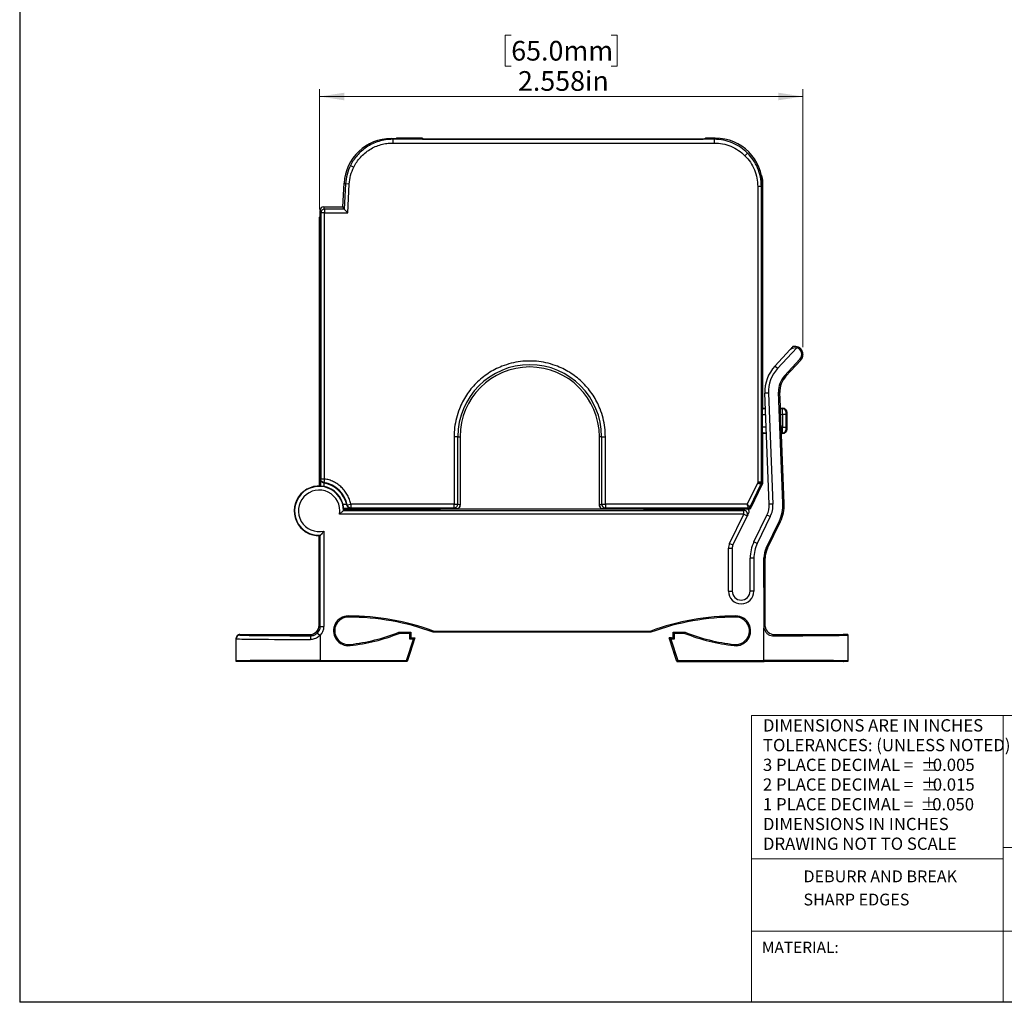
# Model space of a CAD drawing. Units: inches. Extents: x 0.3 to 10.8, y 0.2 to 8.3.
# Drawn here: x 0.3 to 5.5, y 0.2 to 5.4 of the extents above; entities that cross this region are included whole.
import ezdxf

# ---------------------------------------------------------------- set-up
doc = ezdxf.new("R2010")
doc.units = ezdxf.units.IN
doc.header["$MEASUREMENT"] = 0
doc.header["$PDSIZE"] = -1
doc.styles.add('SLDTEXTSTYLE0', font='TXT', dxfattribs={"width": 0.75})
doc.dimstyles.new('SLDDIMSTYLE0', dxfattribs={"dimtxt": 0.104167, "dimasz": 0.13, "dimexe": 0, "dimexo": 0.0625, "dimgap": 0.026042, "dimtad": 0, "dimtih": 1, "dimtoh": 1, "dimdec": 3, "dimrnd": 1e-09, "dimzin": 12, "dimdsep": 46, "dimtxsty": 'SLDTEXTSTYLE0', "dimsah": 1, "dimcen": 0.09, "dimadec": 0, "dimazin": 3, "dimtfac": 1, "dimtdec": 3, "dimtofl": 0, "dimtmove": 0, "dimatfit": 3, "dimfxl": 1, "dimfrac": 2, "dimtolj": 1, "dimtzin": 12, "dimarcsym": 0})

# ---------------------------------------------------------------- blocks, each defined once
blk = doc.blocks.new('SW_NOTE_0')
at = {"color": 0, "linetype": 'Continuous', "lineweight": 0, "char_height": 0.065, "attachment_point": 1, "style": 'SLDTEXTSTYLE0'}
for s, insert in [('DIMENSIONS ARE IN INCHES', (0, 0.0838)), ('TOLERANCES: (UNLESS NOTED)', (0, -0.0206)), ('3 PLACE DECIMAL =', (0, -0.125)), ('%%p', (0.8371, -0.125)), ('0.005', (0.899, -0.125)), ('2 PLACE DECIMAL =', (0, -0.2293)), ('%%p', (0.8372, -0.2293)), ('0.015', (0.8991, -0.2293)), ('1 PLACE DECIMAL =', (0, -0.3337)), ('%%p', (0.8339, -0.3337)), ('0.050', (0.8958, -0.3337)), ('DIMENSIONS IN INCHES', (0, -0.4381)), ('DRAWING NOT TO SCALE', (0, -0.5424))]:
    blk.add_mtext(s, dxfattribs=dict(at, insert=insert))
blk = doc.blocks.new('SW_NOTE_0_2')
at = {"color": 0, "linetype": 'Continuous', "lineweight": 0, "char_height": 0.0625, "attachment_point": 1, "style": 'SLDTEXTSTYLE0'}
for s, insert in [('DEBURR AND BREAK', (0, 0.0806)), ('SHARP EDGES', (0, -0.0421))]:
    blk.add_mtext(s, dxfattribs=dict(at, insert=insert))
blk = doc.blocks.new('_D')
at = {"color": 7, "linetype": 'Continuous', "lineweight": 0}
for p, q in [((2.8679, 5.3518), (2.8363, 5.3518)), ((2.8363, 5.3518), (2.8363, 5.1863)), ((3.3976, 5.3518), (3.4293, 5.3518)), ((3.4293, 5.3518), (3.4293, 5.1863)), ((2.8363, 5.1863), (2.8679, 5.1863)), ((3.4293, 5.1863), (3.3976, 5.1863)), ((1.854, 4.4279), (1.854, 5.0657)), ((4.4116, 3.7003), (4.4116, 5.0657)), ((4.4116, 5.0263), (1.854, 5.0263))]:
    blk.add_line(p, q, dxfattribs=at)
at = {"color": 7, "linetype": 'Continuous', "lineweight": 18}
for points in [[(1.854, 5.0263), (1.984, 5.0063), (1.984, 5.0463)], [(4.4116, 5.0263), (4.2816, 5.0463), (4.2816, 5.0063)]]:
    blk.add_solid(points, dxfattribs=at)
at = {"color": 7, "linetype": 'Continuous', "lineweight": 18, "char_height": 0.10417, "attachment_point": 1, "style": 'SLDTEXTSTYLE0'}
for s, insert in [('65.0mm', (2.8679, 5.3206)), ('2.558in', (2.9034, 5.1606))]:
    blk.add_mtext(s, dxfattribs=dict(at, insert=insert))

msp = doc.modelspace()

# ---------------------------------------------------------------- linework, layer by layer
at = {"color": 7, "linetype": 'Continuous'}
for p in [(0.2665, 8.3327), (10.7895, 0.2326)]:
    msp.add_line(p, (0.2665, 0.2326), dxfattribs=at)
at = {"color": 7, "linetype": 'Continuous', "lineweight": 25}
for p, q in [((2.2406, 4.7999), (2.2326, 4.8039)), ((2.2326, 4.8039), (2.2575, 4.8039)), ((3.942, 4.7999), (2.2406, 4.7999)), ((2.2406, 4.7999), (2.2406, 4.7802)), ((2.2575, 4.8039), (2.2614, 4.8059)), ((2.2612, 4.8059), (2.261, 4.8057)), ((2.2612, 4.8058), (2.2612, 4.8059)), ((2.3975, 4.8059), (2.2612, 4.8059)), ((2.2614, 4.8059), (2.3863, 4.8059)), ((2.3863, 4.8059), (2.3975, 4.8003)), ((3.742, 4.8008), (2.3963, 4.8008)), ((2.3975, 4.8059), (2.3975, 4.8008)), ((2.3975, 4.8003), (3.8845, 4.8003)), ((3.742, 4.8003), (3.742, 4.8008)), ((3.867, 4.8008), (3.867, 4.8003)), ((3.8856, 4.8008), (3.867, 4.8008)), ((3.867, 4.8008), (3.867, 4.8008)), ((3.867, 4.8003), (3.867, 4.8008)), ((3.8845, 4.8003), (3.8957, 4.8059)), ((3.8957, 4.8059), (3.948, 4.8059)), ((3.948, 4.8059), (3.8957, 4.8059)), ((3.948, 4.8059), (3.942, 4.7999)), ((3.942, 4.7999), (3.942, 4.7802)), ((2.2406, 4.7802), (3.942, 4.7802)), ((4.1188, 4.7267), (4.1049, 4.7128)), ((2.0169, 4.6616), (2.0346, 4.6528)), ((1.976, 4.4424), (1.9829, 4.5678)), ((1.9829, 4.5678), (1.991, 4.5637)), ((1.991, 4.5637), (1.9836, 4.4302)), ((2.0107, 4.5626), (1.991, 4.5637)), ((2.0023, 4.4105), (2.0107, 4.5626)), ((4.1723, 4.5499), (4.1723, 2.985)), ((4.192, 4.5499), (4.1723, 4.5499)), ((4.192, 4.5499), (4.198, 4.5559)), ((4.192, 2.985), (4.192, 4.5499)), ((4.198, 4.5559), (4.198, 3.3764)), ((4.198, 4.5559), (4.198, 3.3764)), ((1.8796, 4.4302), (1.8756, 4.4424)), ((1.8756, 4.4424), (1.976, 4.4424)), ((1.8796, 4.4302), (1.8796, 4.4105)), ((1.9836, 4.4302), (1.8796, 4.4302)), ((1.9836, 4.4302), (1.976, 4.4424)), ((1.9836, 4.4302), (2.0023, 4.4105)), ((1.9836, 4.4302), (1.9836, 4.4302)), ((1.854, 4.3885), (1.8559, 4.3904)), ((1.854, 2.9648), (1.854, 4.3885)), ((1.854, 4.3883), (1.854, 2.9648)), ((1.8559, 4.4227), (1.86, 4.4105)), ((1.8559, 4.3904), (1.8559, 4.4227)), ((1.8796, 4.4105), (1.86, 4.4105)), ((1.86, 4.4105), (1.86, 3.003)), ((1.8796, 3.003), (1.8796, 4.4105)), ((1.8796, 4.4105), (2.0023, 4.4105)), ((4.263, 3.5995), (4.3449, 3.6882)), ((4.3788, 3.6959), (4.2774, 3.5861)), ((4.2774, 3.5861), (4.263, 3.5995)), ((4.3142, 3.548), (4.3958, 3.6363)), ((4.321, 3.5455), (4.4007, 3.6318)), ((4.4003, 3.6322), (4.3958, 3.6363)), ((4.2297, 3.4566), (4.2101, 3.4559)), ((4.2334, 2.8688), (4.2101, 3.4559)), ((4.2297, 3.4566), (4.2531, 2.8696)), ((4.3059, 2.8736), (4.2825, 3.4618)), ((4.2922, 3.3856), (4.2892, 3.4593)), ((4.1966, 3.3442), (4.1966, 3.2756)), ((4.198, 3.3764), (4.1969, 3.3741)), ((4.198, 3.3764), (4.2132, 3.3764)), ((4.2916, 3.3857), (4.2904, 3.3857)), ((4.2904, 3.3855), (4.2922, 3.3856)), ((4.2906, 3.3764), (4.3059, 3.3764)), ((4.2906, 3.3764), (4.3059, 3.3764)), ((4.2913, 3.3557), (4.2949, 3.2658)), ((4.3035, 3.3442), (4.3035, 3.2756)), ((4.3232, 3.3442), (4.3035, 3.3442)), ((4.3059, 3.3764), (4.3037, 3.3741)), ((4.3232, 3.2756), (4.3232, 3.3442)), ((4.3234, 3.3545), (4.3256, 3.3567)), ((4.3256, 3.3567), (4.3256, 3.2631)), ((4.3256, 3.3567), (4.3256, 3.2631)), ((4.1969, 3.2456), (4.198, 3.2434)), ((4.198, 3.2434), (4.198, 2.9837)), ((4.2185, 3.2434), (4.198, 3.2434)), ((4.198, 3.2434), (4.198, 2.9837)), ((4.3059, 3.2434), (4.2959, 3.2434)), ((4.3059, 3.2434), (4.2959, 3.2434)), ((4.2963, 3.2358), (4.2976, 3.2358)), ((4.3126, 2.8722), (4.2981, 3.2357)), ((4.3035, 3.2756), (4.3232, 3.2756)), ((4.3037, 3.2456), (4.3059, 3.2434)), ((4.3256, 3.2631), (4.3234, 3.2653)), ((2.5654, 3.2261), (2.5654, 2.869)), ((2.585, 3.2261), (2.5654, 3.2261)), ((2.585, 2.869), (2.585, 3.2261)), ((2.585, 3.2261), (2.597, 3.2261)), ((2.597, 3.2261), (2.597, 2.8631)), ((2.597, 3.2261), (2.597, 2.8631)), ((3.3345, 2.8631), (3.3345, 3.2261)), ((3.3464, 3.2261), (3.3345, 3.2261)), ((3.3345, 2.8631), (3.3345, 3.2261)), ((3.3464, 3.2261), (3.3464, 2.869)), ((3.3464, 3.2261), (3.3661, 3.2261)), ((3.3661, 2.869), (3.3661, 3.2261)), ((1.86, 3.003), (1.8586, 3.0005)), ((1.86, 3.003), (1.8796, 3.003)), ((1.8753, 2.9814), (1.8764, 2.9836)), ((1.8783, 2.9808), (1.8753, 2.9814)), ((1.8796, 3.003), (1.8764, 2.9836)), ((4.1713, 2.9807), (4.1168, 2.869)), ((4.1318, 2.8549), (4.189, 2.9721)), ((4.195, 2.9707), (4.1356, 2.8489)), ((4.195, 2.9707), (4.1356, 2.8489)), ((4.1721, 2.9828), (4.1713, 2.9807)), ((4.189, 2.9721), (4.1713, 2.9807)), ((4.1723, 2.985), (4.1721, 2.9828)), ((4.1912, 2.9784), (4.1721, 2.9828)), ((4.192, 2.985), (4.1723, 2.985)), ((4.1912, 2.9784), (4.189, 2.9721)), ((4.189, 2.9721), (4.195, 2.9707)), ((4.192, 2.985), (4.1912, 2.9784)), ((4.198, 2.9837), (4.192, 2.985)), ((1.9978, 2.8639), (1.997, 2.8677)), ((2, 2.8649), (2.0192, 2.869)), ((2.5654, 2.869), (2.0192, 2.869)), ((2.0192, 2.869), (2.0192, 2.8493)), ((2.5654, 2.8493), (2.5654, 2.869)), ((2.5654, 2.869), (2.585, 2.869)), ((2.597, 2.8631), (2.585, 2.869)), ((3.3464, 2.869), (3.3345, 2.8631)), ((3.3464, 2.869), (3.3661, 2.869)), ((4.1168, 2.869), (3.3661, 2.869)), ((3.3661, 2.869), (3.3661, 2.8493)), ((4.2531, 2.8696), (4.2334, 2.8688)), ((4.0989, 2.8159), (1.9594, 2.8159)), ((1.9804, 2.8356), (1.9824, 2.8366)), ((1.9804, 2.8356), (1.9804, 2.8356)), ((1.9804, 2.8356), (4.0989, 2.8356)), ((1.982, 2.8392), (1.9866, 2.8416)), ((2.1746, 2.8434), (1.9821, 2.8434)), ((2.2115, 2.8434), (1.9821, 2.8434)), ((1.9866, 2.8416), (2.1435, 2.8416)), ((2.151, 2.8416), (1.9866, 2.8416)), ((1.9866, 2.8416), (1.9866, 2.8416)), ((2, 2.8649), (1.9978, 2.8639)), ((2.0168, 2.848), (2.0192, 2.8493)), ((2.0192, 2.8493), (2.5654, 2.8493)), ((2.1474, 2.8377), (2.1435, 2.8416)), ((2.1474, 2.8377), (2.4895, 2.8377)), ((2.1524, 2.8402), (2.151, 2.8416)), ((2.481, 2.8416), (2.151, 2.8416)), ((2.151, 2.8416), (2.151, 2.8377)), ((2.4795, 2.8402), (2.1524, 2.8402)), ((2.1524, 2.8402), (2.1524, 2.8377)), ((2.1785, 2.8473), (2.1746, 2.8434)), ((2.4735, 2.8473), (2.1785, 2.8473)), ((2.2115, 2.8434), (2.2115, 2.8473)), ((2.2141, 2.846), (2.2115, 2.8434)), ((2.469, 2.8434), (2.2115, 2.8434)), ((2.2141, 2.8473), (2.2141, 2.846)), ((2.2141, 2.846), (2.4663, 2.846)), ((2.4663, 2.846), (2.4663, 2.8473)), ((2.469, 2.8434), (2.4663, 2.846)), ((2.469, 2.8473), (2.469, 2.8434)), ((2.5773, 2.8434), (2.469, 2.8434)), ((2.4774, 2.8434), (2.4735, 2.8473)), ((2.5773, 2.8434), (2.4774, 2.8434)), ((2.4795, 2.8402), (2.481, 2.8416)), ((2.4795, 2.8377), (2.4795, 2.8402)), ((2.481, 2.8377), (2.481, 2.8416)), ((3.581, 2.8416), (2.481, 2.8416)), ((2.4895, 2.8377), (2.4934, 2.8416)), ((2.5654, 2.8493), (2.5773, 2.8434)), ((3.3542, 2.8434), (3.3661, 2.8493)), ((3.5996, 2.8434), (3.3542, 2.8434)), ((3.6385, 2.8434), (3.3542, 2.8434)), ((3.3661, 2.8493), (4.123, 2.8493)), ((3.5724, 2.8377), (3.5685, 2.8416)), ((3.5724, 2.8377), (3.9145, 2.8377)), ((3.5824, 2.8402), (3.581, 2.8416)), ((3.911, 2.8416), (3.581, 2.8416)), ((3.581, 2.8416), (3.581, 2.8377)), ((3.9095, 2.8402), (3.5824, 2.8402)), ((3.5824, 2.8402), (3.5824, 2.8377)), ((3.6035, 2.8473), (3.5996, 2.8434)), ((3.8985, 2.8473), (3.6035, 2.8473)), ((3.6385, 2.8434), (3.6385, 2.8473)), ((3.6411, 2.846), (3.6385, 2.8434)), ((3.896, 2.8434), (3.6385, 2.8434)), ((3.6411, 2.8473), (3.6411, 2.846)), ((3.6411, 2.846), (3.8933, 2.846)), ((3.8933, 2.846), (3.8933, 2.8473)), ((3.896, 2.8434), (3.8933, 2.846)), ((3.896, 2.8473), (3.896, 2.8434)), ((4.1267, 2.8434), (3.896, 2.8434)), ((3.9024, 2.8434), (3.8985, 2.8473)), ((4.1267, 2.8434), (3.9024, 2.8434)), ((3.9095, 2.8402), (3.911, 2.8416)), ((3.9095, 2.8377), (3.9095, 2.8402)), ((3.911, 2.8377), (3.911, 2.8416)), ((4.1173, 2.8416), (3.911, 2.8416)), ((3.9145, 2.8377), (3.9184, 2.8416)), ((3.9185, 2.8416), (4.1018, 2.8416)), ((4.0236, 2.6616), (4.0989, 2.8159)), ((4.0989, 2.8159), (4.0989, 2.8356)), ((4.0989, 2.8159), (4.1166, 2.8073)), ((4.1195, 2.8133), (4.1263, 2.8273)), ((4.123, 2.8493), (4.1267, 2.8434)), ((4.1356, 2.8489), (4.1318, 2.8549)), ((4.1166, 2.8073), (4.0413, 2.6529)), ((4.1195, 2.8133), (4.1166, 2.8073)), ((4.1525, 2.6701), (4.2214, 2.8115)), ((4.2391, 2.8028), (4.1702, 2.6615)), ((4.2169, 2.6368), (4.2858, 2.778)), ((4.2391, 2.8028), (4.2214, 2.8115)), ((4.2236, 2.6352), (4.2925, 2.7766)), ((1.8767, 2.7267), (1.8767, 2.2218)), ((1.8533, 2.7021), (1.851, 2.6975)), ((1.851, 2.2279), (1.851, 2.6975)), ((1.851, 2.6975), (1.851, 2.6975)), ((1.857, 2.2218), (1.857, 2.7041)), ((1.857, 2.7041), (1.857, 2.7041)), ((4.0236, 2.6616), (4.0413, 2.6529)), ((4.1702, 2.6615), (4.1525, 2.6701)), ((4.0175, 2.4086), (4.0175, 2.6354)), ((4.0175, 2.6354), (4.0372, 2.6354)), ((4.0372, 2.6354), (4.0372, 2.4086)), ((4.1322, 2.4086), (4.1322, 2.5825)), ((4.1519, 2.5825), (4.1322, 2.5825)), ((4.1519, 2.5825), (4.1519, 2.4086)), ((4.2048, 2.4283), (4.2048, 2.5842)), ((4.2115, 2.2207), (4.2115, 2.5827)), ((4.0175, 2.4086), (4.0372, 2.4086)), ((4.1519, 2.4086), (4.1322, 2.4086)), ((4.2048, 2.4283), (4.2048, 2.4283)), ((4.2048, 2.4283), (4.2048, 2.2217)), ((4.205, 2.4086), (4.205, 2.4086)), ((4.2109, 2.4086), (4.205, 2.4086)), ((1.857, 2.2218), (1.8767, 2.2218)), ((2.2747, 2.185), (2.2735, 2.1911)), ((2.2735, 2.1911), (2.3372, 2.1911)), ((2.331, 2.185), (2.3372, 2.1911)), ((2.3372, 2.1911), (2.3372, 2.1611)), ((3.6072, 2.1911), (2.4547, 2.1911)), ((2.4558, 2.1973), (3.6061, 2.1973)), ((3.7247, 2.1611), (3.7247, 2.1911)), ((3.7247, 2.1911), (3.7885, 2.1911)), ((3.7309, 2.185), (3.7248, 2.1911)), ((3.7873, 2.185), (3.7885, 2.1911)), ((4.2055, 2.0423), (4.2055, 2.2133)), ((1.4123, 2.0558), (1.4123, 2.159)), ((1.4123, 2.1566), (1.4123, 2.1589)), ((1.4123, 2.0385), (1.4123, 2.1566)), ((1.432, 2.1786), (1.4321, 2.1786)), ((1.4321, 2.1786), (1.8018, 2.1786)), ((1.8425, 2.187), (1.8564, 2.1731)), ((1.8564, 2.1731), (1.8564, 2.0423)), ((2.331, 2.185), (2.2747, 2.185)), ((2.3128, 2.0423), (2.3499, 2.155)), ((2.331, 2.155), (2.331, 2.185)), ((2.331, 2.155), (2.3372, 2.1611)), ((2.3499, 2.155), (2.331, 2.155)), ((2.3585, 2.1611), (2.3333, 2.0847)), ((2.3355, 2.0916), (2.3585, 2.1611)), ((2.3372, 2.1611), (2.3585, 2.1611)), ((2.3584, 2.1611), (2.3499, 2.155)), ((2.3585, 2.1611), (2.3585, 2.1611)), ((3.712, 2.155), (3.7035, 2.1611)), ((3.7035, 2.1611), (3.7035, 2.1611)), ((3.7154, 2.1611), (3.7035, 2.1611)), ((3.7447, 2.0361), (3.7035, 2.1611)), ((3.7035, 2.1611), (3.7247, 2.1611)), ((3.712, 2.155), (3.7492, 2.0423)), ((3.7309, 2.155), (3.712, 2.155)), ((3.7309, 2.155), (3.7248, 2.1611)), ((3.7309, 2.185), (3.7309, 2.155)), ((3.7873, 2.185), (3.7309, 2.185)), ((4.2581, 2.1786), (4.6254, 2.1786)), ((4.6496, 2.1786), (4.6254, 2.1786)), ((4.6267, 2.1785), (4.6254, 2.1786)), ((4.6496, 2.1786), (4.6496, 2.1763)), ((4.6496, 2.1763), (4.6496, 2.0385)), ((2.3328, 2.0844), (2.317, 2.0365)), ((3.7291, 2.0844), (3.7288, 2.0844)), ((3.745, 2.0365), (3.7291, 2.0844)), ((1.4123, 2.0361), (1.4123, 2.0385)), ((1.4321, 2.0361), (1.4123, 2.0361)), ((1.4309, 2.0363), (1.4321, 2.0361)), ((1.871, 2.0361), (1.4321, 2.0361)), ((1.871, 2.0365), (1.856, 2.0365)), ((1.856, 2.0362), (1.856, 2.0365)), ((1.8564, 2.0423), (2.3128, 2.0423)), ((1.871, 2.0361), (1.871, 2.0365)), ((2.3076, 2.0361), (1.871, 2.0361)), ((2.317, 2.0365), (2.3076, 2.0365)), ((2.3076, 2.0365), (2.3076, 2.0361)), ((2.3172, 2.0361), (2.3076, 2.0361)), ((2.3128, 2.0423), (2.317, 2.0365)), ((3.7544, 2.0361), (3.7447, 2.0361)), ((3.745, 2.0365), (3.7492, 2.0423)), ((3.745, 2.0365), (3.7544, 2.0365)), ((3.7492, 2.0423), (4.2055, 2.0423)), ((3.7544, 2.0361), (3.7544, 2.0365)), ((3.7544, 2.0361), (4.191, 2.0361)), ((4.191, 2.0365), (4.206, 2.0365)), ((4.191, 2.0365), (4.191, 2.0361)), ((4.6254, 2.0361), (4.191, 2.0361)), ((4.206, 2.0365), (4.206, 2.0362)), ((4.6254, 2.0361), (4.6266, 2.0364)), ((4.6496, 2.0361), (4.6254, 2.0361)), ((4.6496, 2.0385), (4.6496, 2.0361))]:
    msp.add_line(p, q, dxfattribs=at)
at = {"color": 8, "linetype": 'Continuous', "lineweight": 25}
for p, q in [((4.3142, 3.548), (4.3204, 3.5457)), ((4.2887, 3.4595), (4.2825, 3.4618)), ((4.1966, 3.3442), (4.2145, 3.3442)), ((4.2133, 3.3741), (4.1969, 3.3741)), ((4.3037, 3.3741), (4.2906, 3.3741)), ((4.2918, 3.3442), (4.3035, 3.3442)), ((4.2173, 3.2756), (4.1966, 3.2756)), ((4.1969, 3.2456), (4.2184, 3.2456)), ((4.3035, 3.2756), (4.2945, 3.2756)), ((4.2958, 3.2456), (4.3037, 3.2456)), ((1.8586, 3.0005), (1.8586, 2.9646)), ((1.8783, 2.962), (1.8783, 2.9808)), ((1.997, 2.8677), (1.9779, 2.8677)), ((4.3059, 2.8736), (4.3121, 2.8723)), ((1.9817, 2.848), (2.0168, 2.848)), ((4.0989, 2.8356), (4.1018, 2.8416)), ((4.292, 2.7767), (4.2858, 2.778)), ((4.2169, 2.6368), (4.2231, 2.6354)), ((4.2109, 2.5828), (4.2048, 2.5842)), ((2.006, 2.2773), (2.006, 2.2712)), ((4.056, 2.2773), (4.056, 2.2712)), ((1.851, 2.2278), (1.857, 2.2218)), ((4.2048, 2.2217), (4.2109, 2.2278)), ((1.432, 2.1786), (1.432, 2.1763)), ((1.8078, 2.1726), (1.8018, 2.1786)), ((4.2601, 2.1786), (4.254, 2.1725)), ((2.0146, 2.1204), (2.0139, 2.1265)), ((4.0474, 2.1204), (4.048, 2.1265))]:
    msp.add_line(p, q, dxfattribs=at)
at = {"color": 7, "linetype": 'Continuous', "lineweight": 18}
for p, q in [((4.1402, 1.7502), (10.7905, 1.7502)), ((4.1402, 0.2328), (4.1402, 1.7502)), ((5.4719, 0.2326), (5.4719, 1.7502)), ((5.4719, 1.0527), (7.521, 1.0527)), ((4.1402, 0.9914), (5.4719, 0.9914)), ((5.4719, 0.6087), (4.1402, 0.6087)), ((8.2968, 0.6087), (5.4719, 0.6087))]:
    msp.add_line(p, q, dxfattribs=at)
at = {"color": 7, "linetype": 'Continuous', "lineweight": 25, "flags": 128}
for points in [[(1.857, 2.7041), (1.8565, 2.703), (1.856, 2.702)], [(2.4558, 2.1973), (2.4557, 2.1966), (2.4547, 2.1912)], [(3.6072, 2.1912), (3.6063, 2.1966), (3.6061, 2.1973)]]:
    msp.add_lwpolyline(points, dxfattribs=at)
at = {"color": 7, "linetype": 'Continuous', "lineweight": 25}
for centre, radius, start, end in [((1.8796, 4.4105), 0.0197, 90.0066, 179.9759), ((4.3691, 3.661), 0.0425, 317.28, 105.9634), ((4.3691, 3.661), 0.0363, 317.28, 74.5018), ((2.9657, 3.2261), 0.3807, 0, 180), ((4.4099, 3.4638), 0.2, 137.28, 182.28), ((2.9657, 3.2261), 0.3688, 0, 180), ((4.4099, 3.4638), 0.1803, 137.28, 182.28), ((5.15, 3.3974), 0.8597, 180.7802, 182.7798), ((4.3037, 3.3545), 0.0197, 0.0204, 89.9796), ((5.1541, 3.2925), 0.8597, 181.7802, 183.7798), ((4.3037, 3.2653), 0.0197, 270.0204, 359.9796), ((1.851, 2.8334), 0.1523, 11.9617, 80.409), ((1.851, 2.8334), 0.15, 13.2245, 79.5046), ((1.851, 2.8334), 0.1315, 1.4256, 272.1775), ((1.851, 2.8334), 0.1295, 0.9952, 272.6651), ((1.851, 2.8334), 0.1098, 350.8615, 283.541), ((2.5654, 2.869), 0.0197, 270.0135, 359.9931), ((3.3661, 2.869), 0.0197, 180.0069, 269.9865), ((4.1135, 2.8641), 0.12, 334, 2.28), ((4.1135, 2.8641), 0.1397, 334, 2.28), ((4.0989, 2.8159), 0.0197, 334.0021, 89.9992), ((4.123, 2.8592), 0.00984, 270.0029, 333.9971), ((4.0772, 2.6354), 0.0597, 154, 180), ((4.3322, 2.5825), 0.2, 154, 180), ((4.3322, 2.5825), 0.1803, 154, 180), ((4.0772, 2.6354), 0.04, 154, 180), ((4.0847, 2.4086), 0.0672, 180, 0), ((4.0847, 2.4086), 0.0475, 180, 0), ((2.006, 2.1986), 0.0787, 90, 276.2827), ((2.006, 2.1986), 0.0725, 90, 276.2827), ((2.006, 0.9725), 1.3048, 69.8323, 90), ((2.006, 0.9725), 1.2986, 69.7838, 90), ((4.056, 0.9725), 1.3048, 90, 110.1677), ((4.056, 0.9725), 1.2986, 90, 110.2162), ((4.056, 2.1986), 0.0787, 263.7173, 90), ((4.056, 2.1986), 0.0725, 263.7173, 90), ((1.9045, 3.1206), 1, 276.2827, 291.6539), ((4.1575, 3.1206), 1, 248.3461, 263.7173), ((1.432, 2.1566), 0.0197, 89.9989, 179.9989), ((1.851, 2.1577), 0.0457, 160.9448, 185.9677), ((1.9045, 3.1206), 1.0062, 276.2827, 291.5865), ((4.1575, 3.1206), 1.0062, 248.4135, 263.7173)]:
    msp.add_arc(centre, radius, start, end, dxfattribs=at)
for centre, major_axis, ratio, start_param, end_param in [((2.2326, 4.5539), (0.25, 0), 0.999809, 1.570796, 3.086202), ((3.948, 4.5559), (0.1768, 0.1768), 0.999924, 5.497825, 7.068545), ((1.8756, 4.4227), (-0.0103, 0.0167), 0.99983, 5.729794, 7.300362), ((4.4024, 3.4666), (-0.1126, 0.0415), 0.999955, 5.890502, 6.675869), ((4.4092, 3.4641), (-0.1126, 0.0415), 0.999822, 5.890549, 6.675821), ((4.1969, 3.3442), (0, 0.03), 0.008727, 0.017453, 1.570796), ((4.3059, 3.3567), (-0.0139, -0.0139), 0.999695, 2.356347, 3.926839), ((4.1969, 3.2756), (0, 0.03), 0.008727, 1.570796, 3.124139), ((4.3059, 3.2631), (0.0139, -0.0139), 0.999695, 5.497939, 7.068431), ((4.1684, 2.9837), (0.0288, -0.0066), 0.99996, 6.056301, 6.510069), ((4.106, 2.8657), (-0.1957, 0.0411), 0.99996, 2.894813, 3.388373), ((4.1127, 2.8642), (-0.1958, 0.0411), 0.999838, 2.894841, 3.388344), ((2.5773, 2.8631), (-0.0176, 0.0088), 0.99981, 2.03449, 3.605134), ((3.3542, 2.8631), (-0.0176, -0.0088), 0.99981, 5.819644, 7.390288), ((4.1173, 2.8316), (-0.00438, -0.00899), 0.999953, 1.570796, 3.59536), ((4.1267, 2.8532), (-0.00522, 0.00835), 0.999947, 2.583111, 3.700074), ((4.3248, 2.5842), (-0.1169, 0.027), 0.99996, 6.056301, 6.510069), ((4.3315, 2.5826), (-0.1169, 0.027), 0.99984, 6.056328, 6.510043), ((4.205, 2.4283), (0, 0.0197), 0.008727, 1.570796, 3.141593), ((4.205, 2.4283), (0, 0.0197), 0.008727, 1.570796, 3.141593), ((1.8018, 2.2279), (0.0348, -0.0348), 0.999924, 5.497825, 7.068545), ((1.8078, 2.2218), (0.0348, -0.0348), 0.999863, 6.281978, 7.068545), ((1.8078, 2.2218), (-0.0487, 0.0487), 0.999924, 3.140385, 3.926953), ((4.254, 2.2217), (0.0348, 0.0348), 0.999924, 2.356233, 2.527904), ((4.2602, 2.2279), (0.0348, 0.0348), 0.999924, 2.496195, 3.926953), ((1.432, 2.159), (0, 0.0197), 0.999962, 0, 1.570796), ((1.8564, 2.1566), (0.4441, 0), 0.00834, 3.141593, 4.597431), ((1.8564, 2.1763), (0.4244, 0), 0.008727, 3.183788, 4.597431), ((4.2055, 2.1763), (0.4441, 0), 0.008727, 4.821842, 6.283185), ((1.8564, 2.0385), (0.4441, 0), 0.008727, 1.570796, 3.141593), ((4.2055, 2.0385), (0.4441, 0), 0.008727, 0, 1.570796)]:
    msp.add_ellipse(centre, major_axis=major_axis, ratio=ratio, start_param=start_param, end_param=end_param, dxfattribs=at)
at = {"color": 8, "linetype": 'Continuous', "lineweight": 25}
msp.add_ellipse((1.8564, 2.1763), major_axis=(0.4244, 0), ratio=0.008727, start_param=3.141593, end_param=3.183788, dxfattribs=at)
at = {"color": 7, "linetype": 'Continuous', "lineweight": 25}
for centre in [(1.5985, 2.1767), (4.4635, 2.1767), (1.5985, 2.038), (4.4635, 2.038)]:
    msp.add_ellipse(centre, major_axis=(0.11, 0), ratio=0.008727, dxfattribs=at)
for points, knots in [([(2.2406, 4.7999), (2.2279, 4.7993), (2.2028, 4.7982), (2.1665, 4.7895), (2.1328, 4.7764), (2.1022, 4.759), (2.075, 4.7382), (2.0517, 4.7146), (2.032, 4.6892), (2.0219, 4.6707), (2.0169, 4.6616)], [0, 0, 0, 0, 0.1377382, 0.2718371, 0.4022965, 0.5291163, 0.6522966, 0.7718372, 0.8877383, 1, 1, 1, 1]), ([(4.1188, 4.7267), (4.1071, 4.7372), (4.0834, 4.7585), (4.0403, 4.7813), (3.9927, 4.7969), (3.9591, 4.7989), (3.942, 4.7999)], [0, 0, 0, 0, 0.2397581, 0.4863447, 0.7397589, 1, 1, 1, 1]), ([(2.0346, 4.6528), (2.0396, 4.6619), (2.0496, 4.6802), (2.0695, 4.705), (2.0926, 4.7274), (2.1191, 4.7464), (2.1479, 4.7616), (2.1783, 4.7723), (2.2094, 4.779), (2.2302, 4.7798), (2.2406, 4.7802)], [0, 0, 0, 0, 0.122533, 0.245107, 0.3725, 0.499978, 0.627377, 0.754862, 0.877409, 1, 1, 1, 1]), ([(3.942, 4.7802), (3.9569, 4.7794), (3.9871, 4.7777), (4.0307, 4.7639), (4.0712, 4.7429), (4.0937, 4.7227), (4.1049, 4.7128)], [0, 0, 0, 0, 0.247579, 0.500005, 0.752428, 1, 1, 1, 1]), ([(4.1049, 4.7128), (4.1148, 4.7016), (4.135, 4.6791), (4.156, 4.6385), (4.1698, 4.595), (4.1715, 4.5648), (4.1723, 4.5499)], [0, 0, 0, 0, 0.247572, 0.499995, 0.752421, 1, 1, 1, 1]), ([(4.192, 4.5499), (4.191, 4.567), (4.189, 4.6006), (4.1734, 4.6482), (4.1506, 4.6912), (4.1293, 4.715), (4.1188, 4.7267)], [0, 0, 0, 0, 0.260241, 0.513655, 0.760242, 1, 1, 1, 1]), ([(2.0169, 4.6616), (2.0102, 4.646), (1.9965, 4.6148), (1.9929, 4.5808), (1.991, 4.5637)], [0, 0, 0, 0, 0.496488, 1, 1, 1, 1]), ([(2.0107, 4.5626), (2.0123, 4.5783), (2.0157, 4.6095), (2.0283, 4.6384), (2.0346, 4.6528)], [0, 0, 0, 0, 0.500004, 1, 1, 1, 1]), ([(4.1922, 4.6086), (4.1924, 4.6079), (4.1977, 4.5911), (4.1978, 4.5731), (4.198, 4.5559)], [0, 0, 0, 0, 0.037654, 1, 1, 1, 1]), ([(4.3574, 3.7018), (4.3571, 3.7014), (4.3555, 3.6997), (4.3533, 3.6973), (4.3503, 3.6941), (4.3488, 3.6925), (4.3477, 3.6912), (4.3467, 3.6902), (4.3459, 3.6893), (4.3453, 3.6887), (4.345, 3.6883), (4.3449, 3.6882)], [0, 0, 0, 0, 0.122101, 0.610507, 0.748937, 0.84156, 0.903537, 0.945014, 0.972777, 0.991364, 1, 1, 1, 1]), ([(4.4007, 3.6318), (4.4036, 3.6357), (4.4094, 3.6435), (4.4128, 3.658), (4.4113, 3.6726), (4.4051, 3.6859), (4.3948, 3.6964), (4.3817, 3.7029), (4.3688, 3.7046), (4.3611, 3.7031), (4.3581, 3.7025)], [0, 0, 0, 0, 0.131343, 0.262627, 0.393054, 0.524779, 0.654566, 0.786682, 0.916306, 1, 1, 1, 1]), ([(4.3449, 3.6882), (4.3449, 3.6882), (4.3449, 3.6882), (4.3454, 3.6887), (4.3488, 3.6914), (4.3563, 3.6957), (4.3671, 3.6977), (4.3751, 3.6969), (4.3782, 3.6961), (4.3788, 3.6959)], [0, 0, 0, 0, 0.016065, 0.03801, 0.106145, 0.436095, 0.767279, 0.958641, 1, 1, 1, 1]), ([(3.3661, 3.2261), (3.3655, 3.2424), (3.3644, 3.2754), (3.3547, 3.325), (3.3402, 3.3703), (3.3218, 3.4106), (3.3013, 3.4458), (3.277, 3.479), (3.2493, 3.5097), (3.2186, 3.5374), (3.1854, 3.5616), (3.1502, 3.5822), (3.1099, 3.6006), (3.0646, 3.6152), (3.0151, 3.6245), (2.9657, 3.6275), (2.9164, 3.6245), (2.8669, 3.6152), (2.8215, 3.6006), (2.7812, 3.5822), (2.746, 3.5617), (2.7128, 3.5374), (2.6821, 3.5097), (2.6544, 3.479), (2.6302, 3.4458), (2.6096, 3.4106), (2.5913, 3.3703), (2.5767, 3.325), (2.5671, 3.2755), (2.5659, 3.2424), (2.5654, 3.2261)], [0, 0, 0, 0, 0.038811, 0.078826, 0.119976, 0.152131, 0.184303, 0.217143, 0.25, 0.28284, 0.315697, 0.347852, 0.380024, 0.421159, 0.461178, 0.5, 0.538807, 0.578826, 0.619976, 0.652131, 0.684303, 0.717143, 0.75, 0.78284, 0.815697, 0.847852, 0.880024, 0.921159, 0.961181, 1, 1, 1, 1]), ([(4.3035, 3.3442), (4.3035, 3.3473), (4.3035, 3.354), (4.3036, 3.3618), (4.3036, 3.3674), (4.3036, 3.371), (4.3037, 3.3735), (4.3037, 3.3739), (4.3037, 3.3741)], [0, 0, 0, 0, 0.200102, 0.433, 0.562347, 0.699967, 0.845853, 1, 1, 1, 1]), ([(4.3059, 3.3764), (4.3083, 3.3761), (4.3132, 3.3756), (4.3186, 3.3721), (4.322, 3.3682), (4.324, 3.3647), (4.3254, 3.3608), (4.3255, 3.3581), (4.3256, 3.3567)], [0, 0, 0, 0, 0.232482, 0.476188, 0.602872, 0.732401, 0.864777, 1, 1, 1, 1]), ([(4.3232, 3.3442), (4.3232, 3.3455), (4.3232, 3.3482), (4.3233, 3.351), (4.3233, 3.3528), (4.3233, 3.3541), (4.3234, 3.3543), (4.3234, 3.3545)], [0, 0, 0, 0, 0.249003, 0.499621, 0.628373, 0.76013, 1, 1, 1, 1]), ([(4.3037, 3.2456), (4.3037, 3.2458), (4.3037, 3.2462), (4.3036, 3.2488), (4.3036, 3.2523), (4.3036, 3.2579), (4.3035, 3.2658), (4.3035, 3.2725), (4.3035, 3.2756)], [0, 0, 0, 0, 0.154147, 0.300033, 0.437653, 0.567, 0.799898, 1, 1, 1, 1]), ([(4.3256, 3.2631), (4.3255, 3.2617), (4.3254, 3.2589), (4.324, 3.255), (4.322, 3.2515), (4.3186, 3.2477), (4.3132, 3.2442), (4.3083, 3.2436), (4.3059, 3.2434)], [0, 0, 0, 0, 0.135223, 0.267599, 0.397128, 0.523812, 0.767518, 1, 1, 1, 1]), ([(4.3234, 3.2653), (4.3234, 3.2654), (4.3233, 3.2658), (4.3233, 3.2678), (4.3232, 3.2699), (4.3232, 3.2723), (4.3232, 3.2743), (4.3232, 3.2756)], [0, 0, 0, 0, 0.249038, 0.49967, 0.628418, 0.760163, 1, 1, 1, 1]), ([(1.8753, 2.9814), (1.8741, 2.9816), (1.8716, 2.9822), (1.8669, 2.9845), (1.8625, 2.9885), (1.8593, 2.9943), (1.8588, 2.9983), (1.8586, 3.0005)], [0, 0, 0, 0, 0.107766, 0.225944, 0.500762, 0.728218, 1, 1, 1, 1]), ([(1.8764, 2.9836), (1.8749, 2.9839), (1.8722, 2.9845), (1.8681, 2.9868), (1.864, 2.9904), (1.8606, 2.9961), (1.8602, 3.0007), (1.86, 3.003)], [0, 0, 0, 0, 0.1620448, 0.2996136, 0.5006742, 0.7581793, 1, 1, 1, 1]), ([(2.0192, 2.869), (2.0172, 2.8771), (2.013, 2.8934), (2.0022, 2.9166), (1.9881, 2.9383), (1.9705, 2.958), (1.9502, 2.9747), (1.9278, 2.9879), (1.9042, 2.9978), (1.8878, 3.0012), (1.8796, 3.003)], [0, 0, 0, 0, 0.122128, 0.244308, 0.372102, 0.499999, 0.627793, 0.755691, 0.87782, 1, 1, 1, 1]), ([(4.1168, 2.869), (4.1181, 2.8679), (4.1203, 2.8658), (4.124, 2.8623), (4.1271, 2.8594), (4.1294, 2.8572), (4.1313, 2.8554), (4.1316, 2.8551), (4.1318, 2.8549)], [0, 0, 0, 0, 0.158436, 0.295962, 0.50765, 0.637471, 0.762765, 1, 1, 1, 1]), ([(4.123, 2.8493), (4.1229, 2.8496), (4.1228, 2.8501), (4.122, 2.8526), (4.121, 2.8556), (4.1197, 2.8596), (4.1183, 2.8645), (4.1173, 2.8674), (4.1168, 2.869)], [0, 0, 0, 0, 0.2372143, 0.3625133, 0.4923496, 0.7040038, 0.8415379, 1, 1, 1, 1]), ([(1.9594, 2.8159), (1.9594, 2.816), (1.9619, 2.8181), (1.9669, 2.8225), (1.9733, 2.8285), (1.9775, 2.8327), (1.9799, 2.8351), (1.9802, 2.8354), (1.9804, 2.8356)], [0, 0, 0, 0, 0.004654, 0.256526, 0.529392, 0.723024, 0.861193, 1, 1, 1, 1]), ([(1.9978, 2.8639), (1.9981, 2.8627), (1.9987, 2.8604), (2.0011, 2.8558), (2.0049, 2.8518), (2.0106, 2.8487), (2.0145, 2.8483), (2.0168, 2.848)], [0, 0, 0, 0, 0.107523, 0.225724, 0.500393, 0.704714, 1, 1, 1, 1]), ([(2, 2.8649), (2.0004, 2.8635), (2.0012, 2.8607), (2.0036, 2.8569), (2.0068, 2.8535), (2.0108, 2.8511), (2.0151, 2.8496), (2.0178, 2.8494), (2.0192, 2.8493)], [0, 0, 0, 0, 0.1723595, 0.3168643, 0.5000199, 0.697154, 0.8354391, 1, 1, 1, 1]), ([(2.597, 2.8631), (2.5967, 2.8605), (2.5961, 2.8553), (2.5915, 2.8488), (2.585, 2.8443), (2.5799, 2.8437), (2.5773, 2.8434)], [0, 0, 0, 0, 0.25001, 0.5, 0.74999, 1, 1, 1, 1]), ([(3.3542, 2.8434), (3.3516, 2.8437), (3.3464, 2.8443), (3.3399, 2.8488), (3.3354, 2.8553), (3.3348, 2.8605), (3.3345, 2.8631)], [0, 0, 0, 0, 0.25001, 0.5, 0.74999, 1, 1, 1, 1]), ([(1.8767, 2.7267), (1.8766, 2.7266), (1.8745, 2.7238), (1.8699, 2.7183), (1.8639, 2.7115), (1.8598, 2.707), (1.8575, 2.7046), (1.8572, 2.7042), (1.857, 2.7041)], [0, 0, 0, 0, 0.00457, 0.27135, 0.545995, 0.735108, 0.867219, 1, 1, 1, 1]), ([(4.2055, 2.2133), (4.207, 2.2079), (4.21, 2.1972), (4.2208, 2.1841), (4.235, 2.1753), (4.2468, 2.1726), (4.2531, 2.1725), (4.254, 2.1725)], [0, 0, 0, 0, 0.240525, 0.481062, 0.721209, 0.960816, 1, 1, 1, 1]), ([(1.4321, 2.1786), (1.4299, 2.1784), (1.4254, 2.178), (1.4195, 2.1746), (1.415, 2.1695), (1.4127, 2.164), (1.4124, 2.1604), (1.4123, 2.159)], [0, 0, 0, 0, 0.2167349, 0.433504, 0.6493409, 0.8636298, 1, 1, 1, 1]), ([(1.8564, 2.1731), (1.8502, 2.1682), (1.8376, 2.1583), (1.819, 2.1534), (1.8083, 2.1531), (1.8055, 2.153)], [0, 0, 0, 0, 0.4222, 0.849271, 1, 1, 1, 1]), ([(1.8078, 2.1726), (1.8097, 2.1727), (1.817, 2.173), (1.8298, 2.1765), (1.8383, 2.1835), (1.8425, 2.187)], [0, 0, 0, 0, 0.1502, 0.575629, 1, 1, 1, 1])]:
    msp.add_open_spline(points, degree=3, knots=knots, dxfattribs=at)
for points in [[(4.198, 2.9837), (4.1978, 2.9814), (4.1976, 2.9769), (4.1958, 2.9728), (4.195, 2.9707)], [(4.1356, 2.8489), (4.1351, 2.8481), (4.1342, 2.8465), (4.132, 2.8448), (4.1295, 2.8436), (4.1276, 2.8434), (4.1267, 2.8434)]]:
    msp.add_open_spline(points, degree=3, dxfattribs=at)
at = {"color": 7, "linetype": 'Continuous', "lineweight": 0}
msp.add_point((4.4116, 3.661), dxfattribs=at)

# ---------------------------------------------------------------- block references
for name, p in [('SW_NOTE_0', (4.2, 1.6469)), ('SW_NOTE_0_2', (4.4145, 0.8498))]:
    msp.add_blockref(name, p, dxfattribs=at)

# ---------------------------------------------------------------- texts
at = {"color": 7, "linetype": 'Continuous', "lineweight": 0, "insert": (4.1946, 0.5533), "char_height": 0.06, "attachment_point": 1, "style": 'SLDTEXTSTYLE0'}
msp.add_mtext('MATERIAL:', dxfattribs=at)

# ---------------------------------------------------------------- dimensions: what is measured, and where the dimension line sits
at = {"color": 7, "linetype": 'Continuous', "lineweight": 18}
dim = msp.add_linear_dim(base=(1.854, 5.1996), p1=(4.4116, 3.661), p2=(1.854, 4.3885), dimstyle='SLDDIMSTYLE0', dxfattribs=at)
dim.commit()
dim.dimension.update_dxf_attribs({"geometry": '_D', "text_midpoint": (3.1328, 5.1996), "dimtype": 160})

doc.saveas('drawing.dxf')
